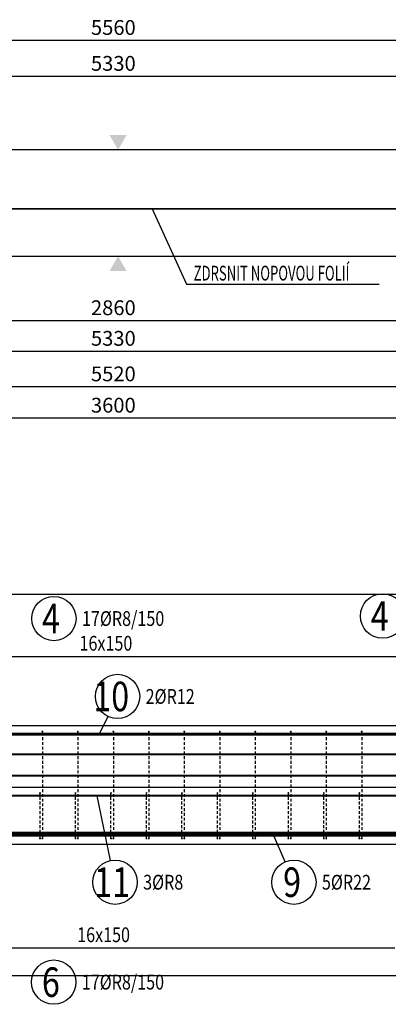
# Model space of a CAD drawing. Units: millimetres. Extents: x 169647 to 190809, y -10176 to 6474.
# Drawn here: x 174478 to 176036, y -2668 to 1496 of the extents above; entities that cross this region are included whole.
import ezdxf

# ---------------------------------------------------------------- set-up
doc = ezdxf.new("R2010")
doc.units = ezdxf.units.MM
doc.header["$LTSCALE"] = 20
for name, color, linetype in [('0-FORMAT', 7, 'Continuous'), ('K-KOTY', 151, 'Continuous'), ('K-SRAFY', 241, 'Continuous'), ('K-TVAR', 2, 'Continuous'), ('KÓTY_POPIS_ŘADY', 2, 'Continuous'), ('P_PŘÍČNÉ-HORNÍ', 31, 'Continuous'), ('POLP_POLOŽKA', 2, 'Continuous')]:
    doc.layers.add(name, color=color, linetype=linetype)
doc.layers.add('CUTVIEWLIMITS', color=1, linetype='Continuous', plot=False)
doc.styles.add('KCE-text', font='romans.shx', dxfattribs={"width": 0.8, "height": 62.5})
doc.styles.add('RomanS', font='romans.shx', dxfattribs={"width": 0.7})
doc.styles.add('style3', font='ROMANS.SHX', dxfattribs={"width": 0.65})
doc.linetypes.add('Cikcak', pattern='A,0.00254,-5.08,[131,ltypeshp.shx,S=5.08,R=0,X=-5.08,Y=0],-10.16,[131,ltypeshp.shx,S=5.08,R=180,X=5.08,Y=0],-5.08', length=20.32254)
doc.dimstyles.new('KCE-25', dxfattribs={"dimscale": 25, "dimtxt": 2.5, "dimasz": 1, "dimexe": 1.25, "dimexo": 0.625, "dimtad": 1, "dimdec": 0, "dimtxsty": 'RomanS', "dimblk": 'dim_end', "dimcen": 2.5, "dimse1": 1, "dimse2": 1, "dimclrt": 2, "dimadec": 1, "dimazin": 0, "dimtfac": 1, "dimtdec": 0, "dimtix": 1, "dimtmove": 2, "dimatfit": 3, "dimldrblk": 'dim_end', "dimfxl": 1, "dimarcsym": 0})

# ---------------------------------------------------------------- blocks, each defined once
blk = doc.blocks.new('dim_end')
for p, q in [((0, 2), (0, -2)), ((1, 0), (-1, 0)), ((-0.8, -0.8), (0.8, 0.8))]:
    blk.add_line(p, q)
blk = doc.blocks.new('*D436')
at = {"layer": 'Defpoints', "color": 0, "transparency": 16777216}
for p in [(172093.7, 1407.7), (172093.7, 945.3), (177653.7, 945.3)]:
    blk.add_point(p, dxfattribs=at)
at = {"layer": 'K-KOTY', "color": 0, "lineweight": -2, "transparency": 16777216}
blk.add_line((177628.7, 1407.7), (172118.7, 1407.7), dxfattribs=at)
at = {"layer": 'K-KOTY', "color": 0, "lineweight": -2, "transparency": 16777216, "xscale": 25, "yscale": 25, "zscale": 25, "rotation": 180}
blk.add_blockref('dim_end', (172093.7, 1407.7), dxfattribs=at)
at = {"layer": 'K-KOTY', "color": 0, "lineweight": -2, "transparency": 16777216, "xscale": 25, "yscale": 25, "zscale": 25}
blk.add_blockref('dim_end', (177653.7, 1407.7), dxfattribs=at)
at = {"layer": 'K-KOTY', "color": 2, "transparency": 16777216, "insert": (174873.7, 1454.5), "char_height": 62.5, "attachment_point": 5, "style": 'RomanS'}
blk.add_mtext('5560', dxfattribs=at)
blk = doc.blocks.new('*D440')
at = {"layer": 'Defpoints', "color": 0, "transparency": 16777216}
for p in [(173443.7, 820.3), (176303.7, 820.3), (173443.7, 222.5)]:
    blk.add_point(p, dxfattribs=at)
at = {"layer": 'K-KOTY', "color": 0, "lineweight": -2, "transparency": 16777216}
blk.add_line((176278.7, 222.5), (173468.7, 222.5), dxfattribs=at)
at = {"layer": 'K-KOTY', "color": 0, "lineweight": -2, "transparency": 16777216, "xscale": 25, "yscale": 25, "zscale": 25, "rotation": 180}
blk.add_blockref('dim_end', (173443.7, 222.5), dxfattribs=at)
at = {"layer": 'K-KOTY', "color": 0, "lineweight": -2, "transparency": 16777216, "xscale": 25, "yscale": 25, "zscale": 25}
blk.add_blockref('dim_end', (176303.7, 222.5), dxfattribs=at)
at = {"layer": 'K-KOTY', "color": 2, "transparency": 16777216, "insert": (174873.7, 269.4), "char_height": 62.5, "attachment_point": 5, "style": 'RomanS'}
blk.add_mtext('2860', dxfattribs=at)
blk = doc.blocks.new('*D474')
at = {"layer": 'Defpoints', "color": 0, "transparency": 16777216}
for p in [(172208.7, 1255.9), (172208.7, 845.3), (177538.7, 845.3)]:
    blk.add_point(p, dxfattribs=at)
at = {"layer": 'K-KOTY', "color": 0, "lineweight": -2, "transparency": 16777216}
blk.add_line((177513.7, 1255.9), (172233.7, 1255.9), dxfattribs=at)
at = {"layer": 'K-KOTY', "color": 0, "lineweight": -2, "transparency": 16777216, "xscale": 25, "yscale": 25, "zscale": 25, "rotation": 180}
blk.add_blockref('dim_end', (172208.7, 1255.9), dxfattribs=at)
at = {"layer": 'K-KOTY', "color": 0, "lineweight": -2, "transparency": 16777216, "xscale": 25, "yscale": 25, "zscale": 25}
blk.add_blockref('dim_end', (177538.7, 1255.9), dxfattribs=at)
at = {"layer": 'K-KOTY', "color": 2, "transparency": 16777216, "insert": (174873.7, 1302.7), "char_height": 62.5, "attachment_point": 5, "style": 'RomanS'}
blk.add_mtext('5330', dxfattribs=at)
blk = doc.blocks.new('*D476')
at = {"layer": 'Defpoints', "color": 0, "transparency": 16777216}
for p in [(172208.7, 595.3), (177538.7, 595.3), (172208.7, 93)]:
    blk.add_point(p, dxfattribs=at)
at = {"layer": 'K-KOTY', "color": 0, "lineweight": -2, "transparency": 16777216}
blk.add_line((177513.7, 93), (172233.7, 93), dxfattribs=at)
at = {"layer": 'K-KOTY', "color": 0, "lineweight": -2, "transparency": 16777216, "xscale": 25, "yscale": 25, "zscale": 25, "rotation": 180}
blk.add_blockref('dim_end', (172208.7, 93), dxfattribs=at)
at = {"layer": 'K-KOTY', "color": 0, "lineweight": -2, "transparency": 16777216, "xscale": 25, "yscale": 25, "zscale": 25}
blk.add_blockref('dim_end', (177538.7, 93), dxfattribs=at)
at = {"layer": 'K-KOTY', "color": 2, "transparency": 16777216, "insert": (174873.7, 139.9), "char_height": 62.5, "attachment_point": 5, "style": 'RomanS'}
blk.add_mtext('5330', dxfattribs=at)
blk = doc.blocks.new('*D484')
at = {"layer": 'Defpoints', "color": 0, "transparency": 16777216}
for p in [(177633.7, 555.3), (172113.7, 495.3), (172113.7, -57.3)]:
    blk.add_point(p, dxfattribs=at)
at = {"layer": 'K-KOTY', "color": 0, "lineweight": -2, "transparency": 16777216}
blk.add_line((177608.7, -57.3), (172138.7, -57.3), dxfattribs=at)
at = {"layer": 'K-KOTY', "color": 0, "lineweight": -2, "transparency": 16777216, "xscale": 25, "yscale": 25, "zscale": 25, "rotation": 180}
blk.add_blockref('dim_end', (172113.7, -57.3), dxfattribs=at)
at = {"layer": 'K-KOTY', "color": 0, "lineweight": -2, "transparency": 16777216, "xscale": 25, "yscale": 25, "zscale": 25}
blk.add_blockref('dim_end', (177633.7, -57.3), dxfattribs=at)
at = {"layer": 'K-KOTY', "color": 2, "transparency": 16777216, "insert": (174873.7, -10.4), "char_height": 62.5, "attachment_point": 5, "style": 'RomanS'}
blk.add_mtext('5520', dxfattribs=at)
blk = doc.blocks.new('*D778')
at = {"layer": 'Defpoints', "color": 0, "transparency": 16777216}
for p in [(173073.7, 675.3), (176673.7, 675.3), (173073.7, -189.7)]:
    blk.add_point(p, dxfattribs=at)
at = {"layer": 'K-KOTY', "color": 0, "lineweight": -2, "transparency": 16777216}
blk.add_line((176648.7, -189.7), (173098.7, -189.7), dxfattribs=at)
at = {"layer": 'K-KOTY', "color": 0, "lineweight": -2, "transparency": 16777216, "xscale": 25, "yscale": 25, "zscale": 25, "rotation": 180}
blk.add_blockref('dim_end', (173073.7, -189.7), dxfattribs=at)
at = {"layer": 'K-KOTY', "color": 0, "lineweight": -2, "transparency": 16777216, "xscale": 25, "yscale": 25, "zscale": 25}
blk.add_blockref('dim_end', (176673.7, -189.7), dxfattribs=at)
at = {"layer": 'K-KOTY', "color": 2, "transparency": 16777216, "insert": (174873.7, -142.8), "char_height": 62.5, "attachment_point": 5, "style": 'RomanS'}
blk.add_mtext('3600', dxfattribs=at)

msp = doc.modelspace()

# ---------------------------------------------------------------- linework, layer by layer
at = {"color": 7}
for points in [[(174930, 1008.2), (174857.4, 1008.2), (174893.7, 945.3)], [(174930, 432.4), (174857.4, 432.4), (174893.7, 495.3)]]:
    msp.add_solid(points, dxfattribs=at)
at = {"layer": 'CUTVIEWLIMITS'}
msp.add_lwpolyline([(171537.7, -2547), (178209.7, -2547), (178209.7, -935), (171537.7, -935)], close=True, dxfattribs=at)
at = {"layer": 'K-KOTY'}
msp.add_lwpolyline([(175037.8, 695.3), (175182.6, 377.3), (175997.9, 377.3)], dxfattribs=at)
at = {"layer": 'K-SRAFY', "linetype": 'Cikcak', "ltscale": 0.1}
msp.add_line((177633.7, 695.3), (172113.7, 695.3), dxfattribs=at)
at = {"layer": 'K-TVAR', "color": 7}
for p, q in [((177653.7, -1491), (172093.7, -1491)), ((177653.7, -1751), (172093.7, -1751)), ((172093.7, -1991), (177653.7, -1991)), ((172093.7, -1991), (177653.7, -1991))]:
    msp.add_line(p, q, dxfattribs=at)
at = {"layer": 'K-TVAR'}
for points in [[(172093.7, 945.3), (172093.7, 905.3), (172113.7, 885.3), (172113.7, 695.3), (177633.7, 695.3), (177633.7, 885.3), (177653.7, 905.3), (177653.7, 945.3), (172093.7, 945.3)], [(172093.7, 945.3), (172093.7, 905.3), (172113.7, 885.3), (172113.7, 555.3), (172093.7, 535.3), (172093.7, 495.3), (177653.7, 495.3), (177653.7, 535.3), (177633.7, 555.3), (177633.7, 885.3), (177653.7, 905.3), (177653.7, 945.3), (172093.7, 945.3)]]:
    msp.add_lwpolyline(points, dxfattribs=at)
at = {"layer": 'KÓTY_POPIS_ŘADY', "color": 151}
for p, q in [((173673.7, -1197.7), (176073.7, -1197.7)), ((176063.7, -2430.4), (173663.7, -2430.4))]:
    msp.add_line(p, q, dxfattribs=at)
at = {"layer": 'P_PŘÍČNÉ-HORNÍ'}
for points in [[(177623.7, -1526, 12, 12, 0), (172123.7, -1526, 12, 12, 0)], [(177623.7, -1611, 8, 8, 0), (172123.7, -1611, 8, 8, 0)], [(177623.7, -1701, 8, 8, 0), (172123.7, -1701, 8, 8, 0)], [(177623.7, -1786, 8, 8, 0), (172123.7, -1786, 8, 8, 0)], [(177623.7, -1949, 22, 22, 0), (172123.7, -1949, 22, 22, 0)]]:
    msp.add_lwpolyline(points, format="xyseb", dxfattribs=at)
for points in [[(174575.7, -1515, 4, 4, 1), (174571.7, -1515, 4, 4, 1)], [(174725.7, -1515, 4, 4, 1), (174721.7, -1515, 4, 4, 1)], [(174875.7, -1515, 4, 4, 1), (174871.7, -1515, 4, 4, 1)], [(175025.7, -1515, 4, 4, 1), (175021.7, -1515, 4, 4, 1)], [(175175.7, -1515, 4, 4, 1), (175171.7, -1515, 4, 4, 1)], [(175325.7, -1515, 4, 4, 1), (175321.7, -1515, 4, 4, 1)], [(175475.7, -1515, 4, 4, 1), (175471.7, -1515, 4, 4, 1)], [(175625.7, -1515, 4, 4, 1), (175621.7, -1515, 4, 4, 1)], [(175775.7, -1515, 4, 4, 1), (175771.7, -1515, 4, 4, 1)], [(175925.7, -1515, 4, 4, 1), (175921.7, -1515, 4, 4, 1)], [(174565.7, -1775, 4, 4, 1), (174561.7, -1775, 4, 4, 1)], [(174715.7, -1775, 4, 4, 1), (174711.7, -1775, 4, 4, 1)], [(174865.7, -1775, 4, 4, 1), (174861.7, -1775, 4, 4, 1)], [(175015.7, -1775, 4, 4, 1), (175011.7, -1775, 4, 4, 1)], [(175165.7, -1775, 4, 4, 1), (175161.7, -1775, 4, 4, 1)], [(175315.7, -1775, 4, 4, 1), (175311.7, -1775, 4, 4, 1)], [(175465.7, -1775, 4, 4, 1), (175461.7, -1775, 4, 4, 1)], [(175615.7, -1775, 4, 4, 1), (175611.7, -1775, 4, 4, 1)], [(175765.7, -1775, 4, 4, 1), (175761.7, -1775, 4, 4, 1)], [(175915.7, -1775, 4, 4, 1), (175911.7, -1775, 4, 4, 1)], [(174565.7, -1967, 4, 4, 1), (174561.7, -1967, 4, 4, 1)], [(174575.7, -1967, 4, 4, 1), (174571.7, -1967, 4, 4, 1)], [(174715.7, -1967, 4, 4, 1), (174711.7, -1967, 4, 4, 1)], [(174725.7, -1967, 4, 4, 1), (174721.7, -1967, 4, 4, 1)], [(174865.7, -1967, 4, 4, 1), (174861.7, -1967, 4, 4, 1)], [(174875.7, -1967, 4, 4, 1), (174871.7, -1967, 4, 4, 1)], [(175015.7, -1967, 4, 4, 1), (175011.7, -1967, 4, 4, 1)], [(175025.7, -1967, 4, 4, 1), (175021.7, -1967, 4, 4, 1)], [(175165.7, -1967, 4, 4, 1), (175161.7, -1967, 4, 4, 1)], [(175175.7, -1967, 4, 4, 1), (175171.7, -1967, 4, 4, 1)], [(175315.7, -1967, 4, 4, 1), (175311.7, -1967, 4, 4, 1)], [(175325.7, -1967, 4, 4, 1), (175321.7, -1967, 4, 4, 1)], [(175465.7, -1967, 4, 4, 1), (175461.7, -1967, 4, 4, 1)], [(175475.7, -1967, 4, 4, 1), (175471.7, -1967, 4, 4, 1)], [(175615.7, -1967, 4, 4, 1), (175611.7, -1967, 4, 4, 1)], [(175625.7, -1967, 4, 4, 1), (175621.7, -1967, 4, 4, 1)], [(175765.7, -1967, 4, 4, 1), (175761.7, -1967, 4, 4, 1)], [(175775.7, -1967, 4, 4, 1), (175771.7, -1967, 4, 4, 1)], [(175915.7, -1967, 4, 4, 1), (175911.7, -1967, 4, 4, 1)], [(175925.7, -1967, 4, 4, 1), (175921.7, -1967, 4, 4, 1)]]:
    msp.add_lwpolyline(points, format="xyseb", close=True, dxfattribs=at)
for points in [[(174573.7, -1519), (174573.7, -1531)], [(174573.7, -1539), (174573.7, -1551)], [(174723.7, -1519), (174723.7, -1531)], [(174723.7, -1539), (174723.7, -1551)], [(174873.7, -1519), (174873.7, -1531)], [(174873.7, -1539), (174873.7, -1551)], [(175023.7, -1519), (175023.7, -1531)], [(175023.7, -1539), (175023.7, -1551)], [(175173.7, -1519), (175173.7, -1531)], [(175173.7, -1539), (175173.7, -1551)], [(175323.7, -1519), (175323.7, -1531)], [(175323.7, -1539), (175323.7, -1551)], [(175473.7, -1519), (175473.7, -1531)], [(175473.7, -1539), (175473.7, -1551)], [(175623.7, -1519), (175623.7, -1531)], [(175623.7, -1539), (175623.7, -1551)], [(175773.7, -1519), (175773.7, -1531)], [(175773.7, -1539), (175773.7, -1551)], [(175923.7, -1519), (175923.7, -1531)], [(175923.7, -1539), (175923.7, -1551)], [(174573.7, -1559), (174573.7, -1571)], [(174573.7, -1579), (174573.7, -1591)], [(174723.7, -1559), (174723.7, -1571)], [(174723.7, -1579), (174723.7, -1591)], [(174873.7, -1559), (174873.7, -1571)], [(174873.7, -1579), (174873.7, -1591)], [(175023.7, -1559), (175023.7, -1571)], [(175023.7, -1579), (175023.7, -1591)], [(175173.7, -1559), (175173.7, -1571)], [(175173.7, -1579), (175173.7, -1591)], [(175323.7, -1559), (175323.7, -1571)], [(175323.7, -1579), (175323.7, -1591)], [(175473.7, -1559), (175473.7, -1571)], [(175473.7, -1579), (175473.7, -1591)], [(175623.7, -1559), (175623.7, -1571)], [(175623.7, -1579), (175623.7, -1591)], [(175773.7, -1559), (175773.7, -1571)], [(175773.7, -1579), (175773.7, -1591)], [(175923.7, -1559), (175923.7, -1571)], [(175923.7, -1579), (175923.7, -1591)], [(174573.7, -1599), (174573.7, -1611)], [(174573.7, -1619), (174573.7, -1631)], [(174723.7, -1599), (174723.7, -1611)], [(174723.7, -1619), (174723.7, -1631)], [(174873.7, -1599), (174873.7, -1611)], [(174873.7, -1619), (174873.7, -1631)], [(175023.7, -1599), (175023.7, -1611)], [(175023.7, -1619), (175023.7, -1631)], [(175173.7, -1599), (175173.7, -1611)], [(175173.7, -1619), (175173.7, -1631)], [(175323.7, -1599), (175323.7, -1611)], [(175323.7, -1619), (175323.7, -1631)], [(175473.7, -1599), (175473.7, -1611)], [(175473.7, -1619), (175473.7, -1631)], [(175623.7, -1599), (175623.7, -1611)], [(175623.7, -1619), (175623.7, -1631)], [(175773.7, -1599), (175773.7, -1611)], [(175773.7, -1619), (175773.7, -1631)], [(175923.7, -1599), (175923.7, -1611)], [(175923.7, -1619), (175923.7, -1631)], [(174573.7, -1639), (174573.7, -1651)], [(174573.7, -1659), (174573.7, -1671)], [(174723.7, -1639), (174723.7, -1651)], [(174723.7, -1659), (174723.7, -1671)], [(174873.7, -1639), (174873.7, -1651)], [(174873.7, -1659), (174873.7, -1671)], [(175023.7, -1639), (175023.7, -1651)], [(175023.7, -1659), (175023.7, -1671)], [(175173.7, -1639), (175173.7, -1651)], [(175173.7, -1659), (175173.7, -1671)], [(175323.7, -1639), (175323.7, -1651)], [(175323.7, -1659), (175323.7, -1671)], [(175473.7, -1639), (175473.7, -1651)], [(175473.7, -1659), (175473.7, -1671)], [(175623.7, -1639), (175623.7, -1651)], [(175623.7, -1659), (175623.7, -1671)], [(175773.7, -1639), (175773.7, -1651)], [(175773.7, -1659), (175773.7, -1671)], [(175923.7, -1639), (175923.7, -1651)], [(175923.7, -1659), (175923.7, -1671)], [(174573.7, -1679), (174573.7, -1691)], [(174573.7, -1699), (174573.7, -1711)], [(174723.7, -1679), (174723.7, -1691)], [(174723.7, -1699), (174723.7, -1711)], [(174873.7, -1679), (174873.7, -1691)], [(174873.7, -1699), (174873.7, -1711)], [(175023.7, -1679), (175023.7, -1691)], [(175023.7, -1699), (175023.7, -1711)], [(175173.7, -1679), (175173.7, -1691)], [(175173.7, -1699), (175173.7, -1711)], [(175323.7, -1679), (175323.7, -1691)], [(175323.7, -1699), (175323.7, -1711)], [(175473.7, -1679), (175473.7, -1691)], [(175473.7, -1699), (175473.7, -1711)], [(175623.7, -1679), (175623.7, -1691)], [(175623.7, -1699), (175623.7, -1711)], [(175773.7, -1679), (175773.7, -1691)], [(175773.7, -1699), (175773.7, -1711)], [(175923.7, -1679), (175923.7, -1691)], [(175923.7, -1699), (175923.7, -1711)], [(174573.7, -1719), (174573.7, -1731)], [(174573.7, -1739), (174573.7, -1751)], [(174723.7, -1719), (174723.7, -1731)], [(174723.7, -1739), (174723.7, -1751)], [(174873.7, -1719), (174873.7, -1731)], [(174873.7, -1739), (174873.7, -1751)], [(175023.7, -1719), (175023.7, -1731)], [(175023.7, -1739), (175023.7, -1751)], [(175173.7, -1719), (175173.7, -1731)], [(175173.7, -1739), (175173.7, -1751)], [(175323.7, -1719), (175323.7, -1731)], [(175323.7, -1739), (175323.7, -1751)], [(175473.7, -1719), (175473.7, -1731)], [(175473.7, -1739), (175473.7, -1751)], [(175623.7, -1719), (175623.7, -1731)], [(175623.7, -1739), (175623.7, -1751)], [(175773.7, -1719), (175773.7, -1731)], [(175773.7, -1739), (175773.7, -1751)], [(175923.7, -1719), (175923.7, -1731)], [(175923.7, -1739), (175923.7, -1751)], [(174563.7, -1783), (174563.7, -1779)], [(174573.7, -1759), (174573.7, -1771)], [(174573.7, -1779), (174573.7, -1791)], [(174713.7, -1783), (174713.7, -1779)], [(174723.7, -1759), (174723.7, -1771)], [(174723.7, -1779), (174723.7, -1791)], [(174863.7, -1783), (174863.7, -1779)], [(174873.7, -1759), (174873.7, -1771)], [(174873.7, -1779), (174873.7, -1791)], [(175013.7, -1783), (175013.7, -1779)], [(175023.7, -1759), (175023.7, -1771)], [(175023.7, -1779), (175023.7, -1791)], [(175163.7, -1783), (175163.7, -1779)], [(175173.7, -1759), (175173.7, -1771)], [(175173.7, -1779), (175173.7, -1791)], [(175313.7, -1783), (175313.7, -1779)], [(175323.7, -1759), (175323.7, -1771)], [(175323.7, -1779), (175323.7, -1791)], [(175463.7, -1783), (175463.7, -1779)], [(175473.7, -1759), (175473.7, -1771)], [(175473.7, -1779), (175473.7, -1791)], [(175613.7, -1783), (175613.7, -1779)], [(175623.7, -1759), (175623.7, -1771)], [(175623.7, -1779), (175623.7, -1791)], [(175763.7, -1783), (175763.7, -1779)], [(175773.7, -1759), (175773.7, -1771)], [(175773.7, -1779), (175773.7, -1791)], [(175913.7, -1783), (175913.7, -1779)], [(175923.7, -1759), (175923.7, -1771)], [(175923.7, -1779), (175923.7, -1791)], [(174563.7, -1803), (174563.7, -1791)], [(174563.7, -1823), (174563.7, -1811)], [(174563.7, -1843), (174563.7, -1831)], [(174573.7, -1799), (174573.7, -1811)], [(174573.7, -1819), (174573.7, -1831)], [(174713.7, -1803), (174713.7, -1791)], [(174713.7, -1823), (174713.7, -1811)], [(174713.7, -1843), (174713.7, -1831)], [(174723.7, -1799), (174723.7, -1811)], [(174723.7, -1819), (174723.7, -1831)], [(174863.7, -1803), (174863.7, -1791)], [(174863.7, -1823), (174863.7, -1811)], [(174863.7, -1843), (174863.7, -1831)], [(174873.7, -1799), (174873.7, -1811)], [(174873.7, -1819), (174873.7, -1831)], [(175013.7, -1803), (175013.7, -1791)], [(175013.7, -1823), (175013.7, -1811)], [(175013.7, -1843), (175013.7, -1831)], [(175023.7, -1799), (175023.7, -1811)], [(175023.7, -1819), (175023.7, -1831)], [(175163.7, -1803), (175163.7, -1791)], [(175163.7, -1823), (175163.7, -1811)], [(175163.7, -1843), (175163.7, -1831)], [(175173.7, -1799), (175173.7, -1811)], [(175173.7, -1819), (175173.7, -1831)], [(175313.7, -1803), (175313.7, -1791)], [(175313.7, -1823), (175313.7, -1811)], [(175313.7, -1843), (175313.7, -1831)], [(175323.7, -1799), (175323.7, -1811)], [(175323.7, -1819), (175323.7, -1831)], [(175463.7, -1803), (175463.7, -1791)], [(175463.7, -1823), (175463.7, -1811)], [(175463.7, -1843), (175463.7, -1831)], [(175473.7, -1799), (175473.7, -1811)], [(175473.7, -1819), (175473.7, -1831)], [(175613.7, -1803), (175613.7, -1791)], [(175613.7, -1823), (175613.7, -1811)], [(175613.7, -1843), (175613.7, -1831)], [(175623.7, -1799), (175623.7, -1811)], [(175623.7, -1819), (175623.7, -1831)], [(175763.7, -1803), (175763.7, -1791)], [(175763.7, -1823), (175763.7, -1811)], [(175763.7, -1843), (175763.7, -1831)], [(175773.7, -1799), (175773.7, -1811)], [(175773.7, -1819), (175773.7, -1831)], [(175913.7, -1803), (175913.7, -1791)], [(175913.7, -1823), (175913.7, -1811)], [(175913.7, -1843), (175913.7, -1831)], [(175923.7, -1799), (175923.7, -1811)], [(175923.7, -1819), (175923.7, -1831)], [(174563.7, -1863), (174563.7, -1851)], [(174563.7, -1883), (174563.7, -1871)], [(174573.7, -1839), (174573.7, -1851)], [(174573.7, -1859), (174573.7, -1871)], [(174713.7, -1863), (174713.7, -1851)], [(174713.7, -1883), (174713.7, -1871)], [(174723.7, -1839), (174723.7, -1851)], [(174723.7, -1859), (174723.7, -1871)], [(174863.7, -1863), (174863.7, -1851)], [(174863.7, -1883), (174863.7, -1871)], [(174873.7, -1839), (174873.7, -1851)], [(174873.7, -1859), (174873.7, -1871)], [(175013.7, -1863), (175013.7, -1851)], [(175013.7, -1883), (175013.7, -1871)], [(175023.7, -1839), (175023.7, -1851)], [(175023.7, -1859), (175023.7, -1871)], [(175163.7, -1863), (175163.7, -1851)], [(175163.7, -1883), (175163.7, -1871)], [(175173.7, -1839), (175173.7, -1851)], [(175173.7, -1859), (175173.7, -1871)], [(175313.7, -1863), (175313.7, -1851)], [(175313.7, -1883), (175313.7, -1871)], [(175323.7, -1839), (175323.7, -1851)], [(175323.7, -1859), (175323.7, -1871)], [(175463.7, -1863), (175463.7, -1851)], [(175463.7, -1883), (175463.7, -1871)], [(175473.7, -1839), (175473.7, -1851)], [(175473.7, -1859), (175473.7, -1871)], [(175613.7, -1863), (175613.7, -1851)], [(175613.7, -1883), (175613.7, -1871)], [(175623.7, -1839), (175623.7, -1851)], [(175623.7, -1859), (175623.7, -1871)], [(175763.7, -1863), (175763.7, -1851)], [(175763.7, -1883), (175763.7, -1871)], [(175773.7, -1839), (175773.7, -1851)], [(175773.7, -1859), (175773.7, -1871)], [(175913.7, -1863), (175913.7, -1851)], [(175913.7, -1883), (175913.7, -1871)], [(175923.7, -1839), (175923.7, -1851)], [(175923.7, -1859), (175923.7, -1871)], [(174563.7, -1903), (174563.7, -1891)], [(174563.7, -1923), (174563.7, -1911)], [(174573.7, -1879), (174573.7, -1891)], [(174573.7, -1899), (174573.7, -1911)], [(174713.7, -1903), (174713.7, -1891)], [(174713.7, -1923), (174713.7, -1911)], [(174723.7, -1879), (174723.7, -1891)], [(174723.7, -1899), (174723.7, -1911)], [(174863.7, -1903), (174863.7, -1891)], [(174863.7, -1923), (174863.7, -1911)], [(174873.7, -1879), (174873.7, -1891)], [(174873.7, -1899), (174873.7, -1911)], [(175013.7, -1903), (175013.7, -1891)], [(175013.7, -1923), (175013.7, -1911)], [(175023.7, -1879), (175023.7, -1891)], [(175023.7, -1899), (175023.7, -1911)], [(175163.7, -1903), (175163.7, -1891)], [(175163.7, -1923), (175163.7, -1911)], [(175173.7, -1879), (175173.7, -1891)], [(175173.7, -1899), (175173.7, -1911)], [(175313.7, -1903), (175313.7, -1891)], [(175313.7, -1923), (175313.7, -1911)], [(175323.7, -1879), (175323.7, -1891)], [(175323.7, -1899), (175323.7, -1911)], [(175463.7, -1903), (175463.7, -1891)], [(175463.7, -1923), (175463.7, -1911)], [(175473.7, -1879), (175473.7, -1891)], [(175473.7, -1899), (175473.7, -1911)], [(175613.7, -1903), (175613.7, -1891)], [(175613.7, -1923), (175613.7, -1911)], [(175623.7, -1879), (175623.7, -1891)], [(175623.7, -1899), (175623.7, -1911)], [(175763.7, -1903), (175763.7, -1891)], [(175763.7, -1923), (175763.7, -1911)], [(175773.7, -1879), (175773.7, -1891)], [(175773.7, -1899), (175773.7, -1911)], [(175913.7, -1903), (175913.7, -1891)], [(175913.7, -1923), (175913.7, -1911)], [(175923.7, -1879), (175923.7, -1891)], [(175923.7, -1899), (175923.7, -1911)], [(174563.7, -1943), (174563.7, -1931)], [(174563.7, -1963), (174563.7, -1951)], [(174573.7, -1919), (174573.7, -1931)], [(174573.7, -1939), (174573.7, -1951)], [(174713.7, -1943), (174713.7, -1931)], [(174713.7, -1963), (174713.7, -1951)], [(174723.7, -1919), (174723.7, -1931)], [(174723.7, -1939), (174723.7, -1951)], [(174863.7, -1943), (174863.7, -1931)], [(174863.7, -1963), (174863.7, -1951)], [(174873.7, -1919), (174873.7, -1931)], [(174873.7, -1939), (174873.7, -1951)], [(175013.7, -1943), (175013.7, -1931)], [(175013.7, -1963), (175013.7, -1951)], [(175023.7, -1919), (175023.7, -1931)], [(175023.7, -1939), (175023.7, -1951)], [(175163.7, -1943), (175163.7, -1931)], [(175163.7, -1963), (175163.7, -1951)], [(175173.7, -1919), (175173.7, -1931)], [(175173.7, -1939), (175173.7, -1951)], [(175313.7, -1943), (175313.7, -1931)], [(175313.7, -1963), (175313.7, -1951)], [(175323.7, -1919), (175323.7, -1931)], [(175323.7, -1939), (175323.7, -1951)], [(175463.7, -1943), (175463.7, -1931)], [(175463.7, -1963), (175463.7, -1951)], [(175473.7, -1919), (175473.7, -1931)], [(175473.7, -1939), (175473.7, -1951)], [(175613.7, -1943), (175613.7, -1931)], [(175613.7, -1963), (175613.7, -1951)], [(175623.7, -1919), (175623.7, -1931)], [(175623.7, -1939), (175623.7, -1951)], [(175763.7, -1943), (175763.7, -1931)], [(175763.7, -1963), (175763.7, -1951)], [(175773.7, -1919), (175773.7, -1931)], [(175773.7, -1939), (175773.7, -1951)], [(175913.7, -1943), (175913.7, -1931)], [(175913.7, -1963), (175913.7, -1951)], [(175923.7, -1919), (175923.7, -1931)], [(175923.7, -1939), (175923.7, -1951)], [(174573.7, -1959), (174573.7, -1963)], [(174723.7, -1959), (174723.7, -1963)], [(174873.7, -1959), (174873.7, -1963)], [(175023.7, -1959), (175023.7, -1963)], [(175173.7, -1959), (175173.7, -1963)], [(175323.7, -1959), (175323.7, -1963)], [(175473.7, -1959), (175473.7, -1963)], [(175623.7, -1959), (175623.7, -1963)], [(175773.7, -1959), (175773.7, -1963)], [(175923.7, -1959), (175923.7, -1963)]]:
    msp.add_lwpolyline(points, dxfattribs=at)
at = {"layer": 'POLP_POLOŽKA', "color": 2}
for p, q in [((174850.2, -1450.5), (174813.4, -1526)), ((174862.1, -2060), (174806, -1786)), ((175599.9, -2065.8), (175549.6, -1949))]:
    msp.add_line(p, q, dxfattribs=at)
for centre in [(174622.3, -1036.9), (176012, -1026.2), (174891.4, -1366.3), (174880.9, -2151.8), (175636.9, -2151.9), (174621.7, -2574.5)]:
    msp.add_circle(centre, 93.8, dxfattribs=at)

# ---------------------------------------------------------------- texts
at = {"layer": '0-FORMAT', "color": 2, "style": 'style3', "width": 0.65}
msp.add_text('ZDRSNIT NOPOVOU FOLIÍ', height=62.5, dxfattribs=at).set_placement((175213.2, 392.5))
at = {"layer": 'KÓTY_POPIS_ŘADY', "color": 2, "style": 'KCE-text', "width": 0.8}
for p in [(174730.8, -1172.7), (174720.8, -2405.4)]:
    msp.add_text('16x150', height=62.5, dxfattribs=at).set_placement(p)
at = {"layer": 'POLP_POLOŽKA', "color": 1, "style": 'KCE-text', "width": 0.8}
for s, p in [('4', (174572.3, -1099.4)), ('4', (175962, -1088.7)), ('10', (174789.1, -1428.8)), ('11', (174792.8, -2214.3)), ('9', (175591.6, -2214.4)), ('6', (174571.7, -2637))]:
    msp.add_text(s, height=125, dxfattribs=at).set_placement(p)
at = {"layer": 'POLP_POLOŽKA', "color": 2, "style": 'KCE-text', "width": 0.8}
for s, p in [('17%%cR8/150', (174741.1, -1068.2)), ('2%%cR12', (175010.2, -1397.6)), ('3%%cR8', (174999.7, -2183.1)), ('5%%cR22', (175755.6, -2183.2)), ('17%%cR8/150', (174740.4, -2605.7))]:
    msp.add_text(s, height=62.5, dxfattribs=at).set_placement(p)

# ---------------------------------------------------------------- dimensions: what is measured, and where the dimension line sits
at = {"layer": 'K-KOTY'}
for base, p1, p2, picture, middle in [((172093.7, 1407.7), (177653.7, 945.3), (172093.7, 945.3), '*D436', (174873.7, 1454.5)), ((172208.7, 1255.9), (177538.7, 845.3), (172208.7, 845.3), '*D474', (174873.7, 1302.7)), ((173443.7, 222.5), (176303.7, 820.3), (173443.7, 820.3), '*D440', (174873.7, 269.4)), ((172208.7, 93), (177538.7, 595.3), (172208.7, 595.3), '*D476', (174873.7, 139.9)), ((172113.7, -57.3), (177633.7, 555.3), (172113.7, 495.3), '*D484', (174873.7, -10.4))]:
    dim = msp.add_linear_dim(base=base, p1=p1, p2=p2, angle=180, dimstyle='KCE-25', override={"dimzin": 0}, dxfattribs=at)
    dim.commit()
    dim.dimension.update_dxf_attribs({"geometry": picture, "text_midpoint": middle})
dim = msp.add_linear_dim(base=(173073.7, -189.7), p1=(176673.7, 675.3), p2=(173073.7, 675.3), dimstyle='KCE-25', override={"dimzin": 0}, dxfattribs=at)
dim.commit()
dim.dimension.update_dxf_attribs({"geometry": '*D778', "text_midpoint": (174873.7, -142.8)})

doc.saveas('drawing.dxf')
